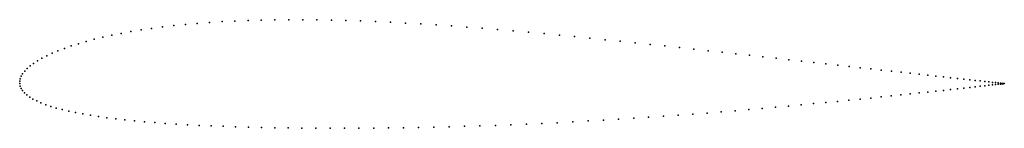
# Model space of a CAD drawing. Units: metres. Extents: x 0 to 1, y -0.05 to 0.06.
import ezdxf

# ---------------------------------------------------------------- set-up
doc = ezdxf.new("R2010")
doc.units = ezdxf.units.M

msp = doc.modelspace()

# ---------------------------------------------------------------- linework, layer by layer
for p in [(0.1683, 0.0601), (0.1804, 0.0611), (0.1928, 0.0621), (0.2056, 0.0629), (0.2186, 0.0635), (0.2319, 0.0641), (0.2454, 0.0645), (0.2592, 0.0647), (0.2733, 0.0649), (0.2875, 0.0649), (0.3019, 0.0647), (0.3166, 0.0645), (0.3314, 0.0641), (0.3463, 0.0636), (0.3614, 0.063), (0.3767, 0.0623), (0.392, 0.0615), (0.4074, 0.0606), (0.103, 0.051), (0.1129, 0.0528), (0.1233, 0.0545), (0.134, 0.0561), (0.145, 0.0575), (0.1565, 0.0589), (0.4229, 0.0596), (0.4385, 0.0585), (0.4541, 0.0574), (0.4698, 0.0562), (0.4854, 0.0549), (0.5011, 0.0535), (0.5168, 0.0521), (0.5325, 0.0507), (0.0596, 0.0405), (0.0674, 0.0428), (0.0757, 0.045), (0.0843, 0.0471), (0.0935, 0.0491), (0.5481, 0.0492), (0.5636, 0.0477), (0.5791, 0.0462), (0.5946, 0.0446), (0.6099, 0.043), (0.6251, 0.0414), (0.033, 0.0308), (0.0389, 0.0333), (0.0454, 0.0358), (0.0523, 0.0382), (0.6402, 0.0398), (0.6552, 0.0382), (0.67, 0.0366), (0.6846, 0.035), (0.6991, 0.0334), (0.7133, 0.0318), (0.7274, 0.0303), (0.0141, 0.0205), (0.0181, 0.0231), (0.0226, 0.0257), (0.0275, 0.0282), (0.7412, 0.0288), (0.7548, 0.0272), (0.7682, 0.0257), (0.7813, 0.0243), (0.7941, 0.0228), (0.8066, 0.0214), (0.8189, 0.0201), (0.003, 0.01), (0.0051, 0.0126), (0.0076, 0.0152), (0.0106, 0.0179), (0.8308, 0.0187), (0.8424, 0.0174), (0.8536, 0.0162), (0.8645, 0.015), (0.8751, 0.0138), (0.8853, 0.0127), (0.8951, 0.0116), (0.9045, 0.0105), (0, 0.0025), (0, 0), (0, 0), (0.0005, 0.005), (0.0015, 0.0075), (0.9136, 0.0095), (0.9222, 0.0086), (0.9304, 0.0077), (0.9382, 0.0068), (0.9455, 0.006), (0.9524, 0.0052), (0.9589, 0.0045), (0.9649, 0.0039), (0.9704, 0.0033), (0.9755, 0.0027), (0.9801, 0.0022), (0.9843, 0.0017), (0.988, 0.0013), (0.9911, 0.001), (0.9938, 0.0007), (0.9961, 0.0004), (0.9978, 0.0002), (0.999, 0.0001), (0.9998, 0), (1, 0), (1, 0), (0.0005, -0.0024), (0.0014, -0.0048), (0.0029, -0.0071), (0.0048, -0.0093), (0.9135, -0.0094), (0.9222, -0.0085), (0.9304, -0.0076), (0.9381, -0.0068), (0.9455, -0.006), (0.9524, -0.0052), (0.9589, -0.0045), (0.9649, -0.0039), (0.9704, -0.0032), (0.9755, -0.0027), (0.9801, -0.0022), (0.9843, -0.0017), (0.988, -0.0013), (0.9911, -0.001), (0.9938, -0.0007), (0.9961, -0.0004), (0.9978, -0.0002), (0.999, -0.0001), (0.9998, 0), (0.0073, -0.0115), (0.0102, -0.0136), (0.0135, -0.0156), (0.0173, -0.0176), (0.0216, -0.0195), (0.8186, -0.0191), (0.8305, -0.018), (0.8422, -0.0168), (0.8535, -0.0157), (0.8644, -0.0146), (0.875, -0.0135), (0.8852, -0.0124), (0.895, -0.0114), (0.9045, -0.0104), (0.0264, -0.0214), (0.0316, -0.0231), (0.0372, -0.0248), (0.0433, -0.0264), (0.0498, -0.028), (0.0567, -0.0294), (0.6981, -0.0298), (0.7125, -0.0286), (0.7266, -0.0275), (0.7405, -0.0263), (0.7542, -0.0251), (0.7677, -0.0239), (0.7808, -0.0227), (0.7937, -0.0215), (0.8063, -0.0203), (0.0641, -0.0308), (0.0718, -0.0321), (0.08, -0.0334), (0.0886, -0.0346), (0.0975, -0.0357), (0.1069, -0.0367), (0.1166, -0.0377), (0.1266, -0.0386), (0.1371, -0.0395), (0.546, -0.0396), (0.5617, -0.0388), (0.5773, -0.0379), (0.5928, -0.0371), (0.6082, -0.0361), (0.6236, -0.0351), (0.6388, -0.0341), (0.6539, -0.0331), (0.6688, -0.032), (0.6835, -0.0309), (0.1478, -0.0403), (0.159, -0.041), (0.1704, -0.0417), (0.1822, -0.0423), (0.1943, -0.0428), (0.2067, -0.0433), (0.2193, -0.0438), (0.2323, -0.0441), (0.2455, -0.0445), (0.259, -0.0447), (0.2728, -0.045), (0.2867, -0.0451), (0.3009, -0.0452), (0.3153, -0.0453), (0.3299, -0.0453), (0.3446, -0.0452), (0.3596, -0.0451), (0.3747, -0.045), (0.3899, -0.0448), (0.4052, -0.0445), (0.4207, -0.0441), (0.4362, -0.0438), (0.4518, -0.0433), (0.4674, -0.0428), (0.4831, -0.0423), (0.4989, -0.0417), (0.5146, -0.041), (0.5303, -0.0403)]:
    msp.add_point(p)

doc.saveas('drawing.dxf')
